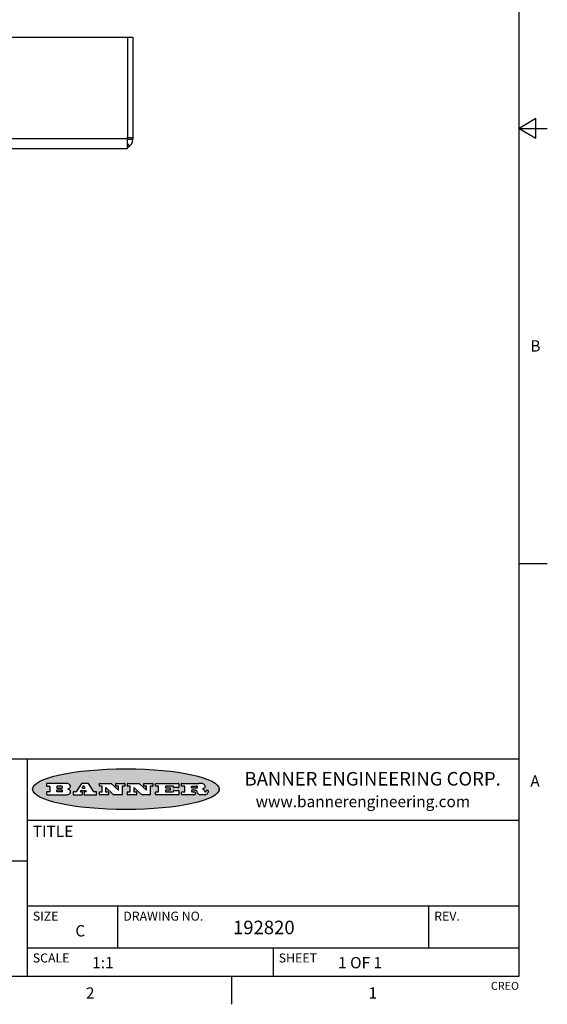
# Model space of a CAD drawing. Units: inches. Extents: x 0.7 to 21.3, y 0.5 to 16.
# Drawn here: x 16.6 to 21.3, y 0.5 to 9.2 of the extents above; entities that cross this region are included whole.
import ezdxf

# ---------------------------------------------------------------- set-up
doc = ezdxf.new("R2010")
doc.units = ezdxf.units.IN
doc.header["$LTSCALE"] = 1.21
doc.header["$MEASUREMENT"] = 0
doc.layers.get('0').update_dxf_attribs({"linetype": 'CONTINUOUS'})
doc.layers.add('SURFACE', color=7, linetype='CONTINUOUS')
doc.styles.add('TEXTSTYLE_2', font='txt', dxfattribs={"width": 0.8})
doc.styles.add('TEXTSTYLE_3', font='txt', dxfattribs={"width": 0.9})

msp = doc.modelspace()

# ---------------------------------------------------------------- hatches: boundary and pattern name
at = {"linetype": 'CONTINUOUS'}
h = msp.add_hatch(color=7, dxfattribs=at)
edge = h.paths.add_edge_path()
edge.add_arc((18.2265855264, 2.3716475527), 0.0173408616, 232.4713476722, 267.338189944)
edge.add_arc((18.2296840914, 2.3774978567), 0.0238935861, 209.8247607259, 235.1255079367)
edge.add_arc((18.2495655574, 2.384346736), 0.044722495, 195.531588407, 204.7624440448)
edge.add_line((18.206476195, 2.3723714111), (18.204672194, 2.3784404145))
edge.add_arc((18.1662929967, 2.368643334), 0.0396099176, 14.3201081283, 22.4984722084)
edge.add_arc((18.1890593051, 2.3776149607), 0.0151491919, 24.098260853, 63.0369451818)
edge.add_arc((18.1850046504, 2.3693353402), 0.0243676582, 63.3666028271, 90.3937697637)
edge.add_line((18.184837183, 2.3937024229), (18.1572301677, 2.3937024229))
edge.add_arc((18.1572301659, 2.3912274234), 0.0024749995, 89.9999571957, 180.0000428043)
edge.add_line((18.1547551663, 2.3912274216), (18.1547551663, 2.3815284162))
edge.add_arc((18.1572301659, 2.3815284143), 0.0024749995, 179.9999571957, 270.0000428043)
edge.add_line((18.1572301677, 2.3790534148), (18.1818891814, 2.3790534148))
edge.add_arc((18.1818891832, 2.3765784153), 0.0024749995, 359.9999571957, 90.0000428042)
edge.add_line((18.1843641828, 2.3765784134), (18.1843641828, 2.3568004025))
edge.add_arc((18.1818891832, 2.3568004006), 0.0024749995, 269.9999571958, 4.28043e-05)
edge.add_line((18.1818891814, 2.3543254011), (18.0683181184, 2.3543254011))
edge.add_arc((18.0683181166, 2.3568004006), 0.0024749995, 179.9999571957, 270.0000428042)
edge.add_line((18.065843117, 2.3568004025), (18.065843117, 2.3766004134))
edge.add_arc((18.0683181166, 2.3766004153), 0.0024749995, 89.9999571958, 180.0000428043)
edge.add_line((18.0683181184, 2.3790754148), (18.091064131, 2.3790754148))
edge.add_arc((18.0910641329, 2.3815504143), 0.0024749995, 269.9999571957, 4.28043e-05)
edge.add_line((18.0935391324, 2.3815504162), (18.0935391324, 2.4279054419))
edge.add_arc((18.0910641329, 2.4279054437), 0.0024749995, 359.9999571957, 90.0000428043)
edge.add_line((18.091064131, 2.4303804433), (18.0683181184, 2.4303804433))
edge.add_arc((18.0683181166, 2.4328554428), 0.0024749995, 179.9999571957, 270.0000428043)
edge.add_line((18.065843117, 2.4328554446), (18.065843117, 2.4526554556))
edge.add_arc((18.0683181166, 2.4526554575), 0.0024749995, 89.9999571958, 180.0000428043)
edge.add_line((18.0683181184, 2.455130457), (18.2178992014, 2.455130457))
edge.add_arc((18.2152358981, 2.2725915465), 0.1825583387, 79.8618509324, 89.1640948679)
edge.add_arc((18.2415401884, 2.4134150625), 0.039319019, 59.1202086415, 81.4730239328)
edge.add_arc((18.2471995846, 2.4197497317), 0.0310192946, 34.7540871, 62.0879016178)
edge.add_arc((18.2588883357, 2.4282993328), 0.0165459396, 1.548452892, 33.5033152417)
edge.add_arc((18.2621849309, 2.428467785), 0.0132462337, 331.1510006998, 1.205404301)
edge.add_arc((18.2511742746, 2.4351463727), 0.0261183659, 305.6373831893, 329.9727629745)
edge.add_arc((18.220842337, 2.4783532224), 0.0789082104, 292.906155071, 305.2574666259)
edge.add_arc((18.197141171, 2.3016991173), 0.117346916, 58.614769177, 62.3737227606)
edge.add_arc((18.2450241237, 2.3798263774), 0.0257145923, 39.3804255939, 59.0361096173)
edge.add_arc((18.2439037681, 2.3797532943), 0.0266349791, 20.3630922153, 37.9727053099)
edge.add_arc((18.2260032264, 2.3725718859), 0.0459185159, 15.6740290068, 20.9917271228)
edge.add_arc((18.2845735615, 2.3882148688), 0.0147197649, 192.7054516565, 206.0594861022)
edge.add_arc((18.2760792244, 2.3840063824), 0.0052403997, 205.5232099488, 227.5054868079)
edge.add_arc((18.2743509251, 2.3821910097), 0.0027347709, 228.5117626738, 266.1485845755)
edge.add_line((18.2741672326, 2.379462415), (18.2752762332, 2.379462415))
edge.add_arc((18.2752146786, 2.3927110743), 0.0132488022, 270.266200055, 281.2404888597)
edge.add_arc((18.2764089196, 2.3869743807), 0.0073895522, 280.8288201977, 305.0837508495)
edge.add_arc((18.2768101012, 2.3861235343), 0.0064647042, 306.5086174083, 340.2162360092)
edge.add_arc((18.2716089246, 2.3878675959), 0.0119498009, 340.7883861657, 1.1691452593)
edge.add_line((18.2835562378, 2.3881114198), (18.2835562378, 2.3907374213))
edge.add_arc((18.2860312373, 2.3907374231), 0.0024749995, 89.9999571957, 180.0000428043)
edge.add_line((18.2860312391, 2.3932124227), (18.2981412459, 2.3932124227))
edge.add_arc((18.2981412477, 2.3907374231), 0.0024749995, 359.9999571957, 90.0000428043)
edge.add_line((18.3006162472, 2.3907374213), (18.3006162472, 2.3791854149))
edge.add_arc((18.2830605507, 2.3792897325), 0.0175560065, 332.2279060967, 359.6595469939)
edge.add_arc((18.2737535399, 2.384184238), 0.0280715479, 308.5071794988, 332.2400656899)
edge.add_arc((18.2667613545, 2.3917854558), 0.0383802683, 288.7656836787, 309.6104317088)
edge.add_arc((18.2724993219, 2.3741987064), 0.0198837666, 271.8586572978, 289.4131338543)
edge.add_line((18.273144232, 2.3543254011), (18.2257802057, 2.3543254011))
edge = h.paths.add_edge_path()
edge.add_arc((17.8362019878, 2.3568004006), 0.0024749995, 179.9999571957, 270.0000428042)
edge.add_line((17.8337269883, 2.3568004025), (17.8337269883, 2.3766004134))
edge.add_arc((17.8362019878, 2.3766004153), 0.0024749995, 89.9999571958, 180.0000428043)
edge.add_line((17.8362019897, 2.3790754148), (17.860125003, 2.3790754148))
edge.add_arc((17.8601250048, 2.3815504143), 0.0024749995, 269.9999571956, 4.28042e-05)
edge.add_line((17.8626000043, 2.3815504162), (17.8626000043, 2.4279054419))
edge.add_arc((17.8601250048, 2.4279054437), 0.0024749995, 359.9999571957, 90.0000428043)
edge.add_line((17.860125003, 2.4303804433), (17.8362019897, 2.4303804433))
edge.add_arc((17.8362019878, 2.4328554428), 0.0024749995, 179.9999571957, 270.0000428043)
edge.add_line((17.8337269883, 2.4328554446), (17.8337269883, 2.4526554556))
edge.add_arc((17.8362019878, 2.4526554575), 0.0024749995, 89.9999571958, 180.0000428043)
edge.add_line((17.8362019897, 2.455130457), (18.0379951016, 2.455130457))
edge.add_arc((18.0379951034, 2.4526554575), 0.0024749995, 359.9999571957, 90.0000428042)
edge.add_line((18.040470103, 2.4526554556), (18.040470103, 2.4196554373))
edge.add_arc((18.0379951034, 2.4196554355), 0.0024749995, 269.9999571956, 4.28042e-05)
edge.add_line((18.0379951016, 2.4171804359), (17.9961310784, 2.4171804359))
edge.add_arc((17.9961310765, 2.4196554355), 0.0024749995, 179.9999571957, 270.0000428043)
edge.add_line((17.993656077, 2.4196554373), (17.993656077, 2.4279054419))
edge.add_arc((17.9911810775, 2.4279054437), 0.0024749995, 359.9999571957, 90.0000428043)
edge.add_line((17.9911810756, 2.4303804433), (17.9271410401, 2.4303804433))
edge.add_arc((17.9271410383, 2.4279054437), 0.0024749995, 89.9999571958, 180.0000428043)
edge.add_line((17.9246660387, 2.4279054419), (17.9246660387, 2.4163554355))
edge.add_arc((17.9271410383, 2.4163554336), 0.0024749995, 179.9999571957, 270.0000428042)
edge.add_line((17.9271410401, 2.4138804341), (17.9623080596, 2.4138804341))
edge.add_arc((17.9623080615, 2.4114054346), 0.0024749995, 359.9999571957, 90.0000428042)
edge.add_line((17.964783061, 2.4114054327), (17.964783061, 2.3980504253))
edge.add_arc((17.9623080615, 2.3980504235), 0.0024749995, 269.9999571956, 4.28042e-05)
edge.add_line((17.9623080596, 2.395575424), (17.9271410401, 2.395575424))
edge.add_arc((17.9271410383, 2.3931004244), 0.0024749995, 89.9999571958, 180.0000428043)
edge.add_line((17.9246660387, 2.3931004226), (17.9246660387, 2.3815504162))
edge.add_arc((17.9271410383, 2.3815504143), 0.0024749995, 179.9999571957, 270.0000428043)
edge.add_line((17.9271410401, 2.3790754148), (17.9921450762, 2.3790754148))
edge.add_arc((17.992145078, 2.3815504143), 0.0024749995, 269.9999571958, 4.28043e-05)
edge.add_line((17.9946200775, 2.3815504162), (17.9946200775, 2.3898004208))
edge.add_arc((17.9970950771, 2.3898004226), 0.0024749995, 89.9999571958, 180.0000428043)
edge.add_line((17.9970950789, 2.3922754221), (18.0394141024, 2.3922754221))
edge.add_arc((18.0394141042, 2.3898004226), 0.0024749995, 359.9999571957, 90.0000428043)
edge.add_line((18.0418891038, 2.3898004208), (18.0418891038, 2.3568004025))
edge.add_arc((18.0394141042, 2.3568004006), 0.0024749995, 269.9999571958, 4.28043e-05)
edge.add_line((18.0394141024, 2.3543254011), (17.8362019897, 2.3543254011))
edge = h.paths.add_edge_path()
edge.add_arc((17.7115227858, 2.3567995689), 0.0024741678, 226.3477981898, 270.0031206038)
edge.add_line((17.7098149196, 2.3550094015), (17.6465348845, 2.415387435))
edge.add_arc((17.6448261836, 2.4135964972), 0.0024753014, 46.3461263058, 180.0014637321)
edge.add_line((17.6423508822, 2.413596434), (17.6423508822, 2.3815504162))
edge.add_arc((17.6448258817, 2.3815504143), 0.0024749995, 179.9999571957, 270.0000428043)
edge.add_line((17.6448258836, 2.3790754148), (17.6651428948, 2.3790754148))
edge.add_arc((17.6651428967, 2.3766004153), 0.0024749995, 359.9999571957, 90.0000428043)
edge.add_line((17.6676178962, 2.3766004134), (17.6676178962, 2.3568004025))
edge.add_arc((17.6651428967, 2.3568004006), 0.0024749995, 269.9999571958, 4.28043e-05)
edge.add_line((17.6651428948, 2.3543254011), (17.5894788529, 2.3543254011))
edge.add_arc((17.589478851, 2.3568004006), 0.0024749995, 179.9999571957, 270.0000428042)
edge.add_line((17.5870038515, 2.3568004025), (17.5870038515, 2.3766004134))
edge.add_arc((17.589478851, 2.3766004153), 0.0024749995, 89.9999571957, 180.0000428043)
edge.add_line((17.5894788529, 2.3790754148), (17.6081248632, 2.3790754148))
edge.add_arc((17.6081248651, 2.3815504143), 0.0024749995, 269.9999571957, 4.28043e-05)
edge.add_line((17.6105998646, 2.3815504162), (17.6105998646, 2.4279054419))
edge.add_arc((17.6081248651, 2.4279054437), 0.0024749995, 359.9999571957, 90.0000428043)
edge.add_line((17.6081248632, 2.4303804433), (17.5894788529, 2.4303804433))
edge.add_arc((17.589478851, 2.4328554428), 0.0024749995, 179.9999571957, 270.0000428043)
edge.add_line((17.5870038515, 2.4328554446), (17.5870038515, 2.4526554556))
edge.add_arc((17.589478851, 2.4526554575), 0.0024749995, 89.9999571957, 180.0000428043)
edge.add_line((17.5894788529, 2.455130457), (17.6899369086, 2.455130457))
edge.add_arc((17.6899370433, 2.4526562892), 0.0024741678, 46.3477981899, 90.0031206038)
edge.add_line((17.6916449095, 2.4544464566), (17.7516779428, 2.3971664249))
edge.add_arc((17.7533866437, 2.3989573626), 0.0024753014, 226.3461263059, 0.0014637321)
edge.add_line((17.7558619451, 2.3989574258), (17.7558619451, 2.4279054419))
edge.add_arc((17.7533869456, 2.4279054437), 0.0024749995, 359.9999571957, 90.0000428043)
edge.add_line((17.7533869438, 2.4303804433), (17.7346109333, 2.4303804433))
edge.add_arc((17.7346109315, 2.4328554428), 0.0024749995, 179.9999571957, 270.0000428043)
edge.add_line((17.732135932, 2.4328554446), (17.732135932, 2.4526554556))
edge.add_arc((17.7346109315, 2.4526554575), 0.0024749995, 89.9999571958, 180.0000428043)
edge.add_line((17.7346109333, 2.455130457), (17.8086119744, 2.455130457))
edge.add_arc((17.8086119762, 2.4526554575), 0.0024749995, 359.9999571957, 90.0000428043)
edge.add_line((17.8110869758, 2.4526554556), (17.8110869758, 2.4328554446))
edge.add_arc((17.8086119762, 2.4328554428), 0.0024749995, 269.9999571956, 4.28042e-05)
edge.add_line((17.8086119744, 2.4303804433), (17.7906789644, 2.4303804433))
edge.add_arc((17.7906789626, 2.4279054437), 0.0024749995, 89.9999571957, 180.0000428043)
edge.add_line((17.7882039631, 2.4279054419), (17.7882039631, 2.3568004025))
edge.add_arc((17.7857289635, 2.3568004006), 0.0024749995, 269.9999571957, 4.28043e-05)
edge.add_line((17.7857289617, 2.3543254011), (17.7115229205, 2.3543254011))
edge = h.paths.add_edge_path()
edge.add_arc((17.4632701481, 2.3568008172), 0.0024754162, 226.3593695814, 270.0146919954)
edge.add_line((17.4615617819, 2.3550094015), (17.3982817468, 2.415387435))
edge.add_arc((17.3965730459, 2.4135964972), 0.0024753014, 46.3461263058, 180.0014637321)
edge.add_line((17.3940977445, 2.413596434), (17.3940977445, 2.3815504162))
edge.add_arc((17.396572744, 2.3815504143), 0.0024749995, 179.9999571957, 270.0000428043)
edge.add_line((17.3965727459, 2.3790754148), (17.4168897572, 2.3790754148))
edge.add_arc((17.416889759, 2.3766004153), 0.0024749995, 359.9999571957, 90.0000428043)
edge.add_line((17.4193647585, 2.3766004134), (17.4193647585, 2.3568004025))
edge.add_arc((17.416889759, 2.3568004006), 0.0024749995, 269.9999571957, 4.28043e-05)
edge.add_line((17.4168897572, 2.3543254011), (17.3412257152, 2.3543254011))
edge.add_arc((17.3412257133, 2.3568004006), 0.0024749995, 179.9999571957, 270.0000428043)
edge.add_line((17.3387507138, 2.3568004025), (17.3387507138, 2.3766004134))
edge.add_arc((17.3412257133, 2.3766004153), 0.0024749995, 89.9999571957, 180.0000428043)
edge.add_line((17.3412257152, 2.3790754148), (17.3598727255, 2.3790754148))
edge.add_arc((17.3598727274, 2.3815504143), 0.0024749995, 269.9999571957, 4.28043e-05)
edge.add_line((17.3623477269, 2.3815504162), (17.3623477269, 2.4279054419))
edge.add_arc((17.3598727274, 2.4279054437), 0.0024749995, 359.9999571957, 90.0000428044)
edge.add_line((17.3598727255, 2.4303804433), (17.3412257152, 2.4303804433))
edge.add_arc((17.3412257133, 2.4328554428), 0.0024749995, 179.9999571957, 270.0000428043)
edge.add_line((17.3387507138, 2.4328554446), (17.3387507138, 2.4526554556))
edge.add_arc((17.3412257133, 2.4526554575), 0.0024749995, 89.9999571957, 180.0000428043)
edge.add_line((17.3412257152, 2.455130457), (17.4416837709, 2.455130457))
edge.add_arc((17.4416839057, 2.4526562892), 0.0024741678, 46.3477981899, 90.0031206038)
edge.add_line((17.4433917718, 2.4544464566), (17.5034248051, 2.3971664249))
edge.add_arc((17.5051335061, 2.3989573626), 0.0024753014, 226.3461263059, 0.0014637321)
edge.add_line((17.5076088075, 2.3989574258), (17.5076088075, 2.4279054419))
edge.add_arc((17.5051338079, 2.4279054437), 0.0024749995, 359.9999571957, 90.0000428043)
edge.add_line((17.5051338061, 2.4303804433), (17.4863577957, 2.4303804433))
edge.add_arc((17.4863577938, 2.4328554428), 0.0024749995, 179.9999571957, 270.0000428043)
edge.add_line((17.4838827943, 2.4328554446), (17.4838827943, 2.4526554556))
edge.add_arc((17.4863577938, 2.4526554575), 0.0024749995, 89.9999571957, 180.0000428043)
edge.add_line((17.4863577957, 2.455130457), (17.5603588367, 2.455130457))
edge.add_arc((17.5603588386, 2.4526554575), 0.0024749995, 359.9999571957, 90.0000428042)
edge.add_line((17.5628338381, 2.4526554556), (17.5628338381, 2.4328554446))
edge.add_arc((17.5603588386, 2.4328554428), 0.0024749995, 269.9999571958, 4.28043e-05)
edge.add_line((17.5603588367, 2.4303804433), (17.5424258268, 2.4303804433))
edge.add_arc((17.5424258249, 2.4279054437), 0.0024749995, 89.9999571958, 180.0000428043)
edge.add_line((17.5399508254, 2.4279054419), (17.5399508254, 2.3568004025))
edge.add_arc((17.5374758259, 2.3568004006), 0.0024749995, 269.9999571958, 4.28043e-05)
edge.add_line((17.537475824, 2.3543254011), (17.4632707829, 2.3543254011))
edge = h.paths.add_edge_path()
edge.add_arc((17.0481152095, 2.4027328529), 0.048483885, 273.21763719, 303.0749121182)
edge.add_arc((17.0629546036, 2.379965244), 0.0213072145, 303.0488228549, 355.7263138674)
edge.add_arc((17.0688911042, 2.3799744343), 0.0153945295, 354.0454548824, 5.1878013979)
edge.add_arc((17.0620614151, 2.3797859164), 0.0222174455, 4.0793399388, 69.834329283)
edge.add_line((17.0697205646, 2.4006414268), (17.059669559, 2.4041904287))
edge.add_line((17.059669559, 2.4041904287), (17.0679095636, 2.4089664314))
edge.add_arc((17.0460441811, 2.445793323), 0.0428289026, 300.6990502959, 319.0591802498)
edge.add_arc((17.0660727781, 2.4296649696), 0.0171568255, 315.9145124245, 16.0049121283)
edge.add_arc((17.0611211659, 2.4263113051), 0.0229166529, 20.6563876465, 62.3316896973)
edge.add_arc((17.0404590422, 2.3933827403), 0.061747717, 59.5385584989, 90.0050977555)
edge.add_line((17.0404535484, 2.455130457), (16.8743904563, 2.455130457))
edge.add_arc((16.8743904545, 2.4526554575), 0.0024749995, 89.9999571958, 180.0000428043)
edge.add_line((16.8719154549, 2.4526554556), (16.8719154549, 2.4328554446))
edge.add_arc((16.8743904545, 2.4328554428), 0.0024749995, 179.9999571957, 270.0000428043)
edge.add_line((16.8743904563, 2.4303804433), (16.8983324696, 2.4303804433))
edge.add_arc((16.8983324714, 2.4279054437), 0.0024749995, 359.9999571957, 90.0000428043)
edge.add_line((16.9008074709, 2.4279054419), (16.9008074709, 2.3815504162))
edge.add_arc((16.8983324714, 2.3815504143), 0.0024749995, 269.9999571958, 4.28043e-05)
edge.add_line((16.8983324696, 2.3790754148), (16.8743904563, 2.3790754148))
edge.add_arc((16.8743904545, 2.3766004153), 0.0024749995, 89.9999571958, 180.0000428043)
edge.add_line((16.8719154549, 2.3766004134), (16.8719154549, 2.3568004025))
edge.add_arc((16.8743904545, 2.3568004006), 0.0024749995, 179.9999571957, 270.0000428042)
edge.add_line((16.8743904563, 2.3543254011), (17.0508365542, 2.3543254011))
edge = h.paths.add_edge_path()
edge.add_arc((17.1857496308, 2.3568004006), 0.0024749995, 269.9999571958, 4.28044e-05)
edge.add_line((17.1882246303, 2.3568004025), (17.1882246303, 2.3766004134))
edge.add_arc((17.1857496308, 2.3766004153), 0.0024749995, 359.9999571957, 90.0000428043)
edge.add_line((17.185749629, 2.3790754148), (17.1744666227, 2.3790754148))
edge.add_arc((17.1744665134, 2.3815504549), 0.0024750401, 147.6063258011, 270.0025305754)
edge.add_line((17.1723766216, 2.3828764169), (17.1778926246, 2.3915704217))
edge.add_arc((17.1799825555, 2.3902442221), 0.0024752003, 89.998372645, 147.602165307)
edge.add_line((17.1799826258, 2.3927194224), (17.2148606451, 2.3927194224))
edge.add_arc((17.2148601055, 2.3902439622), 0.0024754602, 32.8959418574, 89.9875097202)
edge.add_line((17.2169386463, 2.3915884218), (17.2225646494, 2.3828954169))
edge.add_arc((17.2204866271, 2.3815506219), 0.0024752071, 270.0004896793, 32.9089806818)
edge.add_line((17.2204866482, 2.3790754148), (17.2060356402, 2.3790754148))
edge.add_arc((17.2060356384, 2.3766004153), 0.0024749995, 89.9999571958, 180.0000428043)
edge.add_line((17.2035606388, 2.3766004134), (17.2035606388, 2.3568004025))
edge.add_arc((17.2060356384, 2.3568004006), 0.0024749995, 179.9999571957, 270.0000428042)
edge.add_line((17.2060356402, 2.3543254011), (17.3113166986, 2.3543254011))
edge.add_arc((17.3113167005, 2.3568004006), 0.0024749995, 269.9999571957, 4.28043e-05)
edge.add_line((17.3137917, 2.3568004025), (17.3137917, 2.3766004134))
edge.add_arc((17.3113167005, 2.3766004153), 0.0024749995, 359.9999571957, 90.0000428043)
edge.add_line((17.3113166986, 2.3790754148), (17.2913006875, 2.3790754148))
edge.add_arc((17.291300808, 2.3815494558), 0.002474041, 212.9056413127, 269.9972091756)
edge.add_line((17.2892236864, 2.3802054154), (17.2414676599, 2.4540004564))
edge.add_arc((17.2393900382, 2.4526554968), 0.0024749602, 32.9172174468, 90.0087853096)
edge.add_line((17.2393896587, 2.455130457), (17.182214627, 2.455130457))
edge.add_arc((17.1822145567, 2.4526552567), 0.0024752003, 89.998372645, 147.602165307)
edge.add_line((17.1801246258, 2.4539814564), (17.1333245999, 2.3802244155))
edge.add_arc((17.131234669, 2.3815506151), 0.0024752003, 269.998372645, 327.602165307)
edge.add_line((17.1312345987, 2.3790754148), (17.1083735861, 2.3790754148))
edge.add_arc((17.1083735842, 2.3766004153), 0.0024749995, 89.9999571957, 180.0000428043)
edge.add_line((17.1058985847, 2.3766004134), (17.1058985847, 2.3568004025))
edge.add_arc((17.1083735842, 2.3568004006), 0.0024749995, 179.9999571957, 270.0000428043)
edge.add_line((17.1083735861, 2.3543254011), (17.185749629, 2.3543254011))
edge = h.paths.add_edge_path()
edge.add_arc((16.963795504, 2.3815504143), 0.0024749995, 179.9999571957, 270.0000428043)
edge.add_line((16.9613205045, 2.3815504162), (16.9613205045, 2.3939254231))
edge.add_arc((16.963795504, 2.3939254249), 0.0024749995, 89.9999571957, 180.0000428043)
edge.add_line((16.9637955059, 2.3964004244), (17.0051585288, 2.3964004244))
edge.add_arc((17.0051585288, 2.3877379196), 0.0086625048, 270, 90)
edge.add_line((17.0051585288, 2.3790754148), (16.9637955059, 2.3790754148))
edge = h.paths.add_edge_path()
edge.add_arc((18.1572301659, 2.415180433), 0.0024749995, 179.9999571957, 270.0000428043)
edge.add_line((18.1547551663, 2.4151804348), (18.1547551663, 2.4279054419))
edge.add_arc((18.1572301659, 2.4279054437), 0.0024749995, 89.9999571957, 180.0000428043)
edge.add_line((18.1572301677, 2.4303804433), (18.1940311881, 2.4303804433))
edge.add_arc((18.1924863006, 2.4019259643), 0.0284963867, 70.3834917948, 86.8922743861)
edge.add_arc((18.1973459106, 2.4149676972), 0.0145814632, 54.6746025112, 71.1660573124)
edge.add_arc((18.2024754016, 2.4218216224), 0.0060275915, 20.9055592135, 56.7851676243)
edge.add_arc((18.2037759605, 2.4224819047), 0.0045795888, 355.6235353944, 18.9942678268)
edge.add_arc((18.2025691502, 2.4227756809), 0.0058087709, 318.8515287446, 353.6422345323)
edge.add_arc((18.198398534, 2.4260095887), 0.0110815393, 306.758405961, 320.4502234234)
edge.add_arc((18.1927693431, 2.4337504172), 0.0206523367, 289.6883413472, 306.4184925496)
edge.add_arc((18.1908418374, 2.4381440645), 0.0254407115, 270.7327484175, 290.441894219)
edge.add_line((18.1911671865, 2.4127054335), (18.1572301677, 2.4127054335))
edge = h.paths.add_edge_path()
edge.add_arc((17.0051585288, 2.4217179385), 0.0086625048, 270, 90)
edge.add_line((17.0051585288, 2.4303804433), (16.9637955059, 2.4303804433))
edge.add_arc((16.963795504, 2.4279054437), 0.0024749995, 89.9999571957, 180.0000428043)
edge.add_line((16.9613205045, 2.4279054419), (16.9613205045, 2.415530435))
edge.add_arc((16.963795504, 2.4155304332), 0.0024749995, 179.9999571957, 270.0000428043)
edge.add_line((16.9637955059, 2.4130554337), (17.0051585288, 2.4130554337))
edge = h.paths.add_edge_path()
edge.add_arc((17.2090556207, 2.4161446411), 0.0024752071, 270.0004896793, 32.9089806818)
edge.add_line((17.211133643, 2.4174894361), (17.203874639, 2.4287054423))
edge.add_arc((17.2017960982, 2.4273609828), 0.0024754602, 32.8959418573, 89.9875097202)
edge.add_line((17.2017966379, 2.429836443), (17.1956156344, 2.429836443))
edge.add_arc((17.1956155641, 2.4273612427), 0.0024752003, 89.998372645, 147.6021653069)
edge.add_line((17.1935256333, 2.4286874423), (17.1864086293, 2.4174704361))
edge.add_arc((17.1884985212, 2.4161444741), 0.0024750401, 147.6063258012, 270.0025305753)
edge.add_line((17.1884986305, 2.413669434), (17.2090556419, 2.413669434))
edge = h.paths.add_edge_path()
edge.add_ellipse((17.573550844, 2.4034764283), major_axis=(-0.8250004575, 0), ratio=0.218572, start_angle=0, end_angle=360)

# ---------------------------------------------------------------- linework, layer by layer
at = {"color": 7, "linetype": 'CONTINUOUS'}
for p, q in [((21.05, 0.75), (21.05, 15.75)), ((21.2, 8.336603), (21.05, 8.25)), ((21.2, 8.163397), (21.2, 8.336603)), ((21.05, 8.25), (21.3, 8.25)), ((21.05, 8.25), (21.2, 8.163397)), ((21.05, 4.4), (21.3, 4.4)), ((21.05, 2.67), (14.7, 2.67)), ((16.7, 2.67), (16.7, 0.75)), ((16.8719154549, 2.4526554556), (16.8719154549, 2.4328554446)), ((17.0404535484, 2.455130457), (16.8743904563, 2.455130457)), ((17.1801246258, 2.4539814564), (17.1333245999, 2.3802244155)), ((17.2393896587, 2.455130457), (17.182214627, 2.455130457)), ((17.2892236864, 2.3802054154), (17.2414676599, 2.4540004564)), ((17.3387507138, 2.4328554446), (17.3387507138, 2.4526554556)), ((17.3412257152, 2.455130457), (17.4416837709, 2.455130457)), ((17.4433917718, 2.4544464566), (17.5034248051, 2.3971664249)), ((17.4838827943, 2.4328554446), (17.4838827943, 2.4526554556)), ((17.4863577957, 2.455130457), (17.5603588367, 2.455130457)), ((17.5628338381, 2.4526554556), (17.5628338381, 2.4328554446)), ((17.5870038515, 2.4328554446), (17.5870038515, 2.4526554556)), ((17.5894788529, 2.455130457), (17.6899369086, 2.455130457)), ((17.6916449095, 2.4544464566), (17.7516779428, 2.3971664249)), ((17.732135932, 2.4328554446), (17.732135932, 2.4526554556)), ((17.7346109333, 2.455130457), (17.8086119744, 2.455130457)), ((17.8110869758, 2.4526554556), (17.8110869758, 2.4328554446)), ((17.8337269883, 2.4328554446), (17.8337269883, 2.4526554556)), ((17.8362019897, 2.455130457), (18.0379951016, 2.455130457)), ((18.040470103, 2.4526554556), (18.040470103, 2.4196554373)), ((18.065843117, 2.4328554446), (18.065843117, 2.4526554556)), ((18.0683181184, 2.455130457), (18.2178992014, 2.455130457)), ((16.8719154549, 2.3766004134), (16.8719154549, 2.3568004025)), ((16.8743904563, 2.4303804433), (16.8983324696, 2.4303804433)), ((16.8983324696, 2.3790754148), (16.8743904563, 2.3790754148)), ((16.8743904563, 2.3543254011), (17.0508365542, 2.3543254011)), ((16.9008074709, 2.4279054419), (16.9008074709, 2.3815504162)), ((16.9613205045, 2.4279054419), (16.9613205045, 2.415530435)), ((16.9613205045, 2.3815504162), (16.9613205045, 2.3939254231)), ((17.0051585288, 2.4303804433), (16.9637955059, 2.4303804433)), ((16.9637955059, 2.4130554337), (17.0051585288, 2.4130554337)), ((16.9637955059, 2.3964004244), (17.0051585288, 2.3964004244)), ((17.0051585288, 2.3790754148), (16.9637955059, 2.3790754148)), ((17.059669559, 2.4041904287), (17.0679095636, 2.4089664314)), ((17.0697205646, 2.4006414268), (17.059669559, 2.4041904287)), ((17.1058985847, 2.3766004134), (17.1058985847, 2.3568004025)), ((17.1312345987, 2.3790754148), (17.1083735861, 2.3790754148)), ((17.1083735861, 2.3543254011), (17.185749629, 2.3543254011)), ((17.1723766216, 2.3828764169), (17.1778926246, 2.3915704217)), ((17.185749629, 2.3790754148), (17.1744666227, 2.3790754148)), ((17.1799826258, 2.3927194224), (17.2148606451, 2.3927194224)), ((17.1935256333, 2.4286874423), (17.1864086293, 2.4174704361)), ((17.1882246303, 2.3568004025), (17.1882246303, 2.3766004134)), ((17.1884986305, 2.413669434), (17.2090556419, 2.413669434)), ((17.2017966379, 2.429836443), (17.1956156344, 2.429836443)), ((17.2035606388, 2.3766004134), (17.2035606388, 2.3568004025)), ((17.211133643, 2.4174894361), (17.203874639, 2.4287054423)), ((17.2204866482, 2.3790754148), (17.2060356402, 2.3790754148)), ((17.2060356402, 2.3543254011), (17.3113166986, 2.3543254011)), ((17.2169386463, 2.3915884218), (17.2225646494, 2.3828954169)), ((17.3113166986, 2.3790754148), (17.2913006875, 2.3790754148)), ((17.3137917, 2.3568004025), (17.3137917, 2.3766004134)), ((17.3387507138, 2.3568004025), (17.3387507138, 2.3766004134)), ((17.3598727255, 2.4303804433), (17.3412257152, 2.4303804433)), ((17.3412257152, 2.3790754148), (17.3598727255, 2.3790754148)), ((17.4168897572, 2.3543254011), (17.3412257152, 2.3543254011)), ((17.3623477269, 2.3815504162), (17.3623477269, 2.4279054419)), ((17.3940977445, 2.413596434), (17.3940977445, 2.3815504162)), ((17.3965727459, 2.3790754148), (17.4168897572, 2.3790754148)), ((17.4615617819, 2.3550094015), (17.3982817468, 2.415387435)), ((17.4193647585, 2.3766004134), (17.4193647585, 2.3568004025)), ((17.537475824, 2.3543254011), (17.4632707829, 2.3543254011)), ((17.5051338061, 2.4303804433), (17.4863577957, 2.4303804433)), ((17.5076088075, 2.3989574258), (17.5076088075, 2.4279054419)), ((17.5399508254, 2.4279054419), (17.5399508254, 2.3568004025)), ((17.5603588367, 2.4303804433), (17.5424258268, 2.4303804433)), ((17.5870038515, 2.3568004025), (17.5870038515, 2.3766004134)), ((17.6081248632, 2.4303804433), (17.5894788529, 2.4303804433)), ((17.5894788529, 2.3790754148), (17.6081248632, 2.3790754148)), ((17.6651428948, 2.3543254011), (17.5894788529, 2.3543254011)), ((17.6105998646, 2.3815504162), (17.6105998646, 2.4279054419)), ((17.6423508822, 2.413596434), (17.6423508822, 2.3815504162)), ((17.6448258836, 2.3790754148), (17.6651428948, 2.3790754148)), ((17.7098149196, 2.3550094015), (17.6465348845, 2.415387435)), ((17.6676178962, 2.3766004134), (17.6676178962, 2.3568004025)), ((17.7857289617, 2.3543254011), (17.7115229205, 2.3543254011)), ((17.7533869438, 2.4303804433), (17.7346109333, 2.4303804433)), ((17.7558619451, 2.3989574258), (17.7558619451, 2.4279054419)), ((17.7882039631, 2.4279054419), (17.7882039631, 2.3568004025)), ((17.8086119744, 2.4303804433), (17.7906789644, 2.4303804433)), ((17.8337269883, 2.3568004025), (17.8337269883, 2.3766004134)), ((17.860125003, 2.4303804433), (17.8362019897, 2.4303804433)), ((17.8362019897, 2.3790754148), (17.860125003, 2.3790754148)), ((18.0394141024, 2.3543254011), (17.8362019897, 2.3543254011)), ((17.8626000043, 2.3815504162), (17.8626000043, 2.4279054419)), ((17.9246660387, 2.4279054419), (17.9246660387, 2.4163554355)), ((17.9246660387, 2.3931004226), (17.9246660387, 2.3815504162)), ((17.9911810756, 2.4303804433), (17.9271410401, 2.4303804433)), ((17.9271410401, 2.4138804341), (17.9623080596, 2.4138804341)), ((17.9623080596, 2.395575424), (17.9271410401, 2.395575424)), ((17.9271410401, 2.3790754148), (17.9921450762, 2.3790754148)), ((17.964783061, 2.4114054327), (17.964783061, 2.3980504253)), ((17.993656077, 2.4196554373), (17.993656077, 2.4279054419)), ((17.9946200775, 2.3815504162), (17.9946200775, 2.3898004208)), ((18.0379951016, 2.4171804359), (17.9961310784, 2.4171804359)), ((17.9970950789, 2.3922754221), (18.0394141024, 2.3922754221)), ((18.0418891038, 2.3898004208), (18.0418891038, 2.3568004025)), ((18.065843117, 2.3568004025), (18.065843117, 2.3766004134)), ((18.091064131, 2.4303804433), (18.0683181184, 2.4303804433)), ((18.0683181184, 2.3790754148), (18.091064131, 2.3790754148)), ((18.1818891814, 2.3543254011), (18.0683181184, 2.3543254011)), ((18.0935391324, 2.3815504162), (18.0935391324, 2.4279054419)), ((18.1547551663, 2.4151804348), (18.1547551663, 2.4279054419)), ((18.1547551663, 2.3912274216), (18.1547551663, 2.3815284162)), ((18.1572301677, 2.4303804433), (18.1940311881, 2.4303804433)), ((18.1911671865, 2.4127054335), (18.1572301677, 2.4127054335)), ((18.184837183, 2.3937024229), (18.1572301677, 2.3937024229)), ((18.1572301677, 2.3790534148), (18.1818891814, 2.3790534148)), ((18.1843641828, 2.3765784134), (18.1843641828, 2.3568004025)), ((18.206476195, 2.3723714111), (18.204672194, 2.3784404145)), ((18.273144232, 2.3543254011), (18.2257802057, 2.3543254011)), ((18.2741672326, 2.379462415), (18.2752762332, 2.379462415)), ((18.2835562378, 2.3881114198), (18.2835562378, 2.3907374213)), ((18.2860312391, 2.3932124227), (18.2981412459, 2.3932124227)), ((18.3006162472, 2.3907374213), (18.3006162472, 2.3791854149)), ((18.3975725422, 2.3981678251), (18.3975725422, 2.4087850316)), ((16.7, 2.13), (21.05, 2.13)), ((14.7, 1.77), (16.7, 1.77)), ((16.7, 1.37), (21.05, 1.37)), ((17.5, 1.37), (17.5, 1)), ((20.25, 1.37), (20.25, 1)), ((16.7, 1), (21.05, 1)), ((18.875, 1), (18.875, 0.75)), ((0.964, 0.75), (21.05, 0.75)), ((18.507, 0.75), (18.507, 0.5))]:
    msp.add_line(p, q, dxfattribs=at)
for centre, radius, start, end in [((16.8743904545, 2.4526554575), 0.0024749995, 89.9999571957, 180.0000428043), ((17.0404590422, 2.3933827403), 0.061747717, 59.5385584989, 90.0050977555), ((17.0611211659, 2.4263113051), 0.0229166529, 20.6563876465, 62.3316896973), ((17.1822145567, 2.4526552567), 0.0024752003, 89.998372645, 147.602165307), ((17.2393900382, 2.4526554968), 0.0024749602, 32.9172174468, 90.0087853097), ((17.3412257133, 2.4526554575), 0.0024749995, 89.9999571957, 180.0000428043), ((17.4416839057, 2.4526562892), 0.0024741678, 46.3477981899, 90.0031206038), ((17.4863577938, 2.4526554575), 0.0024749995, 89.9999571957, 180.0000428043), ((17.5603588386, 2.4526554575), 0.0024749995, 359.9999571957, 90.0000428043), ((17.589478851, 2.4526554575), 0.0024749995, 89.9999571957, 180.0000428043), ((17.6899370433, 2.4526562892), 0.0024741678, 46.3477981899, 90.0031206038), ((17.7346109315, 2.4526554575), 0.0024749995, 89.9999571957, 180.0000428043), ((17.8086119762, 2.4526554575), 0.0024749995, 359.9999571957, 90.0000428043), ((17.8362019878, 2.4526554575), 0.0024749995, 89.9999571957, 180.0000428043), ((18.0379951034, 2.4526554575), 0.0024749995, 359.9999571957, 90.0000428043), ((18.0683181166, 2.4526554575), 0.0024749995, 89.9999571957, 180.0000428043), ((18.2152358981, 2.2725915465), 0.1825583387, 79.8618509324, 89.1640948679), ((18.2415401884, 2.4134150625), 0.039319019, 59.1202086415, 81.4730239328), ((18.2471995846, 2.4197497317), 0.0310192946, 34.7540871, 62.0879016178), ((16.8743904545, 2.4328554428), 0.0024749995, 179.9999571957, 270.0000428043), ((16.8743904545, 2.3766004153), 0.0024749995, 89.9999571957, 180.0000428043), ((16.8743904545, 2.3568004006), 0.0024749995, 179.9999571957, 270.0000428043), ((16.8983324714, 2.4279054437), 0.0024749995, 359.9999571957, 90.0000428043), ((16.8983324714, 2.3815504143), 0.0024749995, 269.9999571957, 4.28043e-05), ((16.963795504, 2.4279054437), 0.0024749995, 89.9999571957, 180.0000428043), ((16.963795504, 2.4155304332), 0.0024749995, 179.9999571957, 270.0000428043), ((16.963795504, 2.3939254249), 0.0024749995, 89.9999571957, 180.0000428043), ((16.963795504, 2.3815504143), 0.0024749995, 179.9999571957, 270.0000428043), ((17.0051585288, 2.4217179385), 0.0086625048, 270, 90), ((17.0051585288, 2.3877379196), 0.0086625048, 270, 90), ((17.0481152095, 2.4027328529), 0.048483885, 273.21763719, 303.0749121182), ((17.0460441811, 2.445793323), 0.0428289026, 300.6990502959, 319.0591802498), ((17.0620614151, 2.3797859164), 0.0222174455, 4.0793399388, 69.834329283), ((17.0629546036, 2.379965244), 0.0213072145, 303.0488228549, 355.7263138674), ((17.0660727781, 2.4296649696), 0.0171568255, 315.9145124245, 16.0049121283), ((17.0688911042, 2.3799744343), 0.0153945295, 354.0454548824, 5.1878013979), ((17.1083735842, 2.3766004153), 0.0024749995, 89.9999571957, 180.0000428043), ((17.1083735842, 2.3568004006), 0.0024749995, 179.9999571957, 270.0000428043), ((17.131234669, 2.3815506151), 0.0024752003, 269.9983726451, 327.602165307), ((17.1744665134, 2.3815504549), 0.0024750401, 147.6063258011, 270.0025305754), ((17.1799825555, 2.3902442221), 0.0024752003, 89.998372645, 147.602165307), ((17.1857496308, 2.3766004153), 0.0024749995, 359.9999571957, 90.0000428043), ((17.1857496308, 2.3568004006), 0.0024749995, 269.9999571958, 4.28044e-05), ((17.1884985212, 2.4161444741), 0.0024750401, 147.6063258012, 270.0025305754), ((17.1956155641, 2.4273612427), 0.0024752003, 89.998372645, 147.602165307), ((17.2017960982, 2.4273609828), 0.0024754602, 32.8959418573, 89.9875097202), ((17.2060356384, 2.3766004153), 0.0024749995, 89.9999571957, 180.0000428043), ((17.2060356384, 2.3568004006), 0.0024749995, 179.9999571957, 270.0000428043), ((17.2090556207, 2.4161446411), 0.0024752071, 270.0004896793, 32.9089806818), ((17.2148601055, 2.3902439622), 0.0024754602, 32.8959418573, 89.9875097202), ((17.2204866271, 2.3815506219), 0.0024752071, 270.0004896793, 32.9089806818), ((17.291300808, 2.3815494558), 0.002474041, 212.9056413127, 269.9972091755), ((17.3113167005, 2.3766004153), 0.0024749995, 359.9999571957, 90.0000428043), ((17.3113167005, 2.3568004006), 0.0024749995, 269.9999571957, 4.28043e-05), ((17.3412257133, 2.4328554428), 0.0024749995, 179.9999571957, 270.0000428043), ((17.3412257133, 2.3766004153), 0.0024749995, 89.9999571957, 180.0000428043), ((17.3412257133, 2.3568004006), 0.0024749995, 179.9999571957, 270.0000428043), ((17.3598727274, 2.4279054437), 0.0024749995, 359.9999571957, 90.0000428043), ((17.3598727274, 2.3815504143), 0.0024749995, 269.9999571957, 4.28043e-05), ((17.3965730459, 2.4135964972), 0.0024753014, 46.3461263059, 180.0014637321), ((17.396572744, 2.3815504143), 0.0024749995, 179.9999571957, 270.0000428043), ((17.416889759, 2.3766004153), 0.0024749995, 359.9999571957, 90.0000428043), ((17.416889759, 2.3568004006), 0.0024749995, 269.9999571957, 4.28043e-05), ((17.4632701481, 2.3568008172), 0.0024754162, 226.3593695814, 270.0146919953), ((17.4863577938, 2.4328554428), 0.0024749995, 179.9999571957, 270.0000428043), ((17.5051335061, 2.3989573626), 0.0024753014, 226.3461263059, 0.0014637321), ((17.5051338079, 2.4279054437), 0.0024749995, 359.9999571957, 90.0000428043), ((17.5374758259, 2.3568004006), 0.0024749995, 269.9999571957, 4.28043e-05), ((17.5424258249, 2.4279054437), 0.0024749995, 89.9999571957, 180.0000428043), ((17.5603588386, 2.4328554428), 0.0024749995, 269.9999571957, 4.28043e-05), ((17.589478851, 2.4328554428), 0.0024749995, 179.9999571957, 270.0000428043), ((17.589478851, 2.3766004153), 0.0024749995, 89.9999571957, 180.0000428043), ((17.589478851, 2.3568004006), 0.0024749995, 179.9999571957, 270.0000428043), ((17.6081248651, 2.4279054437), 0.0024749995, 359.9999571957, 90.0000428043), ((17.6081248651, 2.3815504143), 0.0024749995, 269.9999571957, 4.28043e-05), ((17.6448261836, 2.4135964972), 0.0024753014, 46.3461263058, 180.0014637321), ((17.6448258817, 2.3815504143), 0.0024749995, 179.9999571957, 270.0000428043), ((17.6651428967, 2.3766004153), 0.0024749995, 359.9999571957, 90.0000428043), ((17.6651428967, 2.3568004006), 0.0024749995, 269.9999571957, 4.28043e-05), ((17.7115227858, 2.3567995689), 0.0024741678, 226.3477981898, 270.0031206038), ((17.7346109315, 2.4328554428), 0.0024749995, 179.9999571957, 270.0000428043), ((17.7533866437, 2.3989573626), 0.0024753014, 226.3461263059, 0.0014637321), ((17.7533869456, 2.4279054437), 0.0024749995, 359.9999571957, 90.0000428043), ((17.7857289635, 2.3568004006), 0.0024749995, 269.9999571957, 4.28043e-05), ((17.7906789626, 2.4279054437), 0.0024749995, 89.9999571957, 180.0000428043), ((17.8086119762, 2.4328554428), 0.0024749995, 269.9999571956, 4.28042e-05), ((17.8362019878, 2.4328554428), 0.0024749995, 179.9999571957, 270.0000428043), ((17.8362019878, 2.3766004153), 0.0024749995, 89.9999571957, 180.0000428043), ((17.8362019878, 2.3568004006), 0.0024749995, 179.9999571957, 270.0000428043), ((17.8601250048, 2.4279054437), 0.0024749995, 359.9999571957, 90.0000428043), ((17.8601250048, 2.3815504143), 0.0024749995, 269.9999571956, 4.28042e-05), ((17.9271410383, 2.4279054437), 0.0024749995, 89.9999571957, 180.0000428043), ((17.9271410383, 2.4163554336), 0.0024749995, 179.9999571957, 270.0000428043), ((17.9271410383, 2.3931004244), 0.0024749995, 89.9999571957, 180.0000428043), ((17.9271410383, 2.3815504143), 0.0024749995, 179.9999571957, 270.0000428043), ((17.9623080615, 2.4114054346), 0.0024749995, 359.9999571957, 90.0000428043), ((17.9623080615, 2.3980504235), 0.0024749995, 269.9999571956, 4.28042e-05), ((17.9911810775, 2.4279054437), 0.0024749995, 359.9999571957, 90.0000428043), ((17.992145078, 2.3815504143), 0.0024749995, 269.9999571957, 4.28043e-05), ((17.9961310765, 2.4196554355), 0.0024749995, 179.9999571957, 270.0000428043), ((17.9970950771, 2.3898004226), 0.0024749995, 89.9999571957, 180.0000428043), ((18.0379951034, 2.4196554355), 0.0024749995, 269.9999571956, 4.28042e-05), ((18.0394141042, 2.3898004226), 0.0024749995, 359.9999571957, 90.0000428043), ((18.0394141042, 2.3568004006), 0.0024749995, 269.9999571957, 4.28043e-05), ((18.0683181166, 2.4328554428), 0.0024749995, 179.9999571957, 270.0000428043), ((18.0683181166, 2.3766004153), 0.0024749995, 89.9999571957, 180.0000428043), ((18.0683181166, 2.3568004006), 0.0024749995, 179.9999571957, 270.0000428043), ((18.0910641329, 2.4279054437), 0.0024749995, 359.9999571957, 90.0000428043), ((18.0910641329, 2.3815504143), 0.0024749995, 269.9999571957, 4.28043e-05), ((18.1572301659, 2.4279054437), 0.0024749995, 89.9999571957, 180.0000428043), ((18.1572301659, 2.415180433), 0.0024749995, 179.9999571957, 270.0000428043), ((18.1572301659, 2.3912274234), 0.0024749995, 89.9999571957, 180.0000428043), ((18.1572301659, 2.3815284143), 0.0024749995, 179.9999571957, 270.0000428043), ((18.1818891832, 2.3765784153), 0.0024749995, 359.9999571957, 90.0000428043), ((18.1818891832, 2.3568004006), 0.0024749995, 269.9999571957, 4.28043e-05), ((18.1850046504, 2.3693353402), 0.0243676582, 63.3666028271, 90.3937697637), ((18.1908418374, 2.4381440645), 0.0254407115, 270.7327484175, 290.441894219), ((18.1924863006, 2.4019259643), 0.0284963867, 70.3834917948, 86.8922743861), ((18.1890593051, 2.3776149607), 0.0151491919, 24.098260853, 63.0369451818), ((18.1927693431, 2.4337504172), 0.0206523367, 289.6883413472, 306.4184925496), ((18.1973459106, 2.4149676972), 0.0145814632, 54.6746025112, 71.1660573124), ((18.1662929967, 2.368643334), 0.0396099176, 14.3201081283, 22.4984722084), ((18.198398534, 2.4260095887), 0.0110815393, 306.758405961, 320.4502234234), ((18.2024754016, 2.4218216224), 0.0060275915, 20.9055592135, 56.7851676243), ((18.2495655574, 2.384346736), 0.044722495, 195.531588407, 204.7624440448), ((18.2025691502, 2.4227756809), 0.0058087709, 318.8515287446, 353.6422345323), ((18.2037759605, 2.4224819047), 0.0045795888, 355.6235353944, 18.9942678268), ((18.2296840914, 2.3774978567), 0.0238935861, 209.8247607259, 235.1255079367), ((18.2265855264, 2.3716475527), 0.0173408616, 232.4713476722, 267.338189944), ((18.220842337, 2.4783532224), 0.0789082104, 292.906155071, 305.2574666259), ((18.197141171, 2.3016991173), 0.117346916, 58.614769177, 62.3737227606), ((18.2450241237, 2.3798263774), 0.0257145923, 39.3804255939, 59.0361096173), ((18.2439037681, 2.3797532943), 0.0266349791, 20.3630922153, 37.9727053099), ((18.2511742746, 2.4351463727), 0.0261183659, 305.6373831893, 329.9727629745), ((18.2260032264, 2.3725718859), 0.0459185159, 15.6740290068, 20.9917271228), ((18.2845735615, 2.3882148688), 0.0147197649, 192.7054516565, 206.0594861022), ((18.2760792244, 2.3840063824), 0.0052403997, 205.5232099488, 227.5054868079), ((18.2743509251, 2.3821910097), 0.0027347709, 228.5117626738, 266.1485845754), ((18.2588883357, 2.4282993328), 0.0165459396, 1.548452892, 33.5033152417), ((18.2724993219, 2.3741987064), 0.0198837666, 271.8586572978, 289.4131338543), ((18.2621849309, 2.428467785), 0.0132462337, 331.1510006998, 1.205404301), ((18.2752146786, 2.3927110743), 0.0132488022, 270.266200055, 281.2404888597), ((18.2764089196, 2.3869743807), 0.0073895522, 280.8288201977, 305.0837508495), ((18.2667613545, 2.3917854558), 0.0383802683, 288.7656836787, 309.6104317088), ((18.2768101012, 2.3861235343), 0.0064647042, 306.5086174083, 340.2162360092), ((18.2716089246, 2.3878675959), 0.0119498009, 340.7883861657, 1.1691452593), ((18.2860312373, 2.3907374231), 0.0024749995, 89.9999571957, 180.0000428043), ((18.2737535399, 2.384184238), 0.0280715479, 308.5071794988, 332.2400656899), ((18.2981412477, 2.3907374231), 0.0024749995, 359.9999571957, 90.0000428043), ((18.2830605507, 2.3792897325), 0.0175560065, 332.2279060967, 359.6595469939)]:
    msp.add_arc(centre, radius, start, end, dxfattribs=at)
msp.add_ellipse((17.573550844, 2.4034764283), major_axis=(-0.8250004575, 0), ratio=0.218572, dxfattribs=at)
at = {"layer": 'SURFACE', "color": 7, "linetype": 'CONTINUOUS'}
for p, q in [((13.9883674111, 9.0566891572), (17.6343674111, 9.0566891572)), ((17.5863674111, 9.0566891572), (17.5863674111, 8.1696891572)), ((17.6343674111, 9.0566891572), (17.6343674111, 8.1556891572)), ((14.0363674111, 8.1616891572), (17.5863674111, 8.1616891572)), ((17.5863674111, 8.1696891572), (17.6343674111, 8.1696891572)), ((17.5863674111, 8.0716891572), (17.5863674111, 8.1696891572)), ((17.5863674111, 8.1556891572), (17.6343674111, 8.1556891572)), ((17.5863674111, 8.1131252782), (17.6046128769, 8.0915531342)), ((14.0363674111, 8.0716891572), (17.5863674111, 8.0716891572))]:
    msp.add_line(p, q, dxfattribs=at)
msp.add_arc((17.5503674111, 8.1556891572), 0.084, 295.4460199192, 360, dxfattribs=at)

# ---------------------------------------------------------------- texts
at = {"color": 7, "linetype": 'CONTINUOUS', "line_spacing_factor": 0.9}
for s, insert, char_height, width, attachment_point, style in [('B', (21.15, 6.375), 0.1, 0.08, 1, 'TEXTSTYLE_2'), ('BANNER ENGINEERING CORP.', (19.7555637832, 2.555409194), 0.12, 2.592, 2, 'TEXTSTYLE_3'), ('A', (21.15, 2.525), 0.1, 0.08, 1, 'TEXTSTYLE_2'), ('www.bannerengineering.com', (19.6690932526, 2.3442032634), 0.1, 2, 2, 'TEXTSTYLE_2'), ('TITLE', (16.75, 2.08), 0.1, 0.4, 1, 'TEXTSTYLE_2'), ('C', (17.17, 1.2), 0.1, 0.08, 2, 'TEXTSTYLE_2'), ('2', (17.257, 0.65), 0.1, 0.08, 2, 'TEXTSTYLE_2'), ('1', (19.757, 0.65), 0.1, 0.08, 2, 'TEXTSTYLE_2')]:
    msp.add_mtext(s, dxfattribs=dict(at, insert=insert, char_height=char_height, width=width, attachment_point=attachment_point, style=style))
for s, insert, char_height, width, attachment_point in [('SIZE', (16.75, 1.32), 0.08, 0.32, 1), ('DRAWING NO.', (17.55, 1.32), 0.08, 0.88, 1), ('REV.', (20.3, 1.32), 0.08, 0.32, 1), ('192820', (18.5204017884, 1.2400373234), 0.12, 0.72, 1), ('SCALE', (16.75, 0.95), 0.08, 0.4, 1), ('1:1', (17.2749123633, 0.9184107931), 0.1, 0.3, 1), ('SHEET', (18.925, 0.95), 0.08, 0.4, 1), ('1 OF 1', (19.4499123633, 0.9184107931), 0.1, 0.6, 1), ('CREO', (21.05, 0.698443), 0.07, 0.28, 3)]:
    msp.add_mtext(s, dxfattribs=dict(at, insert=insert, char_height=char_height, width=width, attachment_point=attachment_point))

doc.saveas('drawing.dxf')
